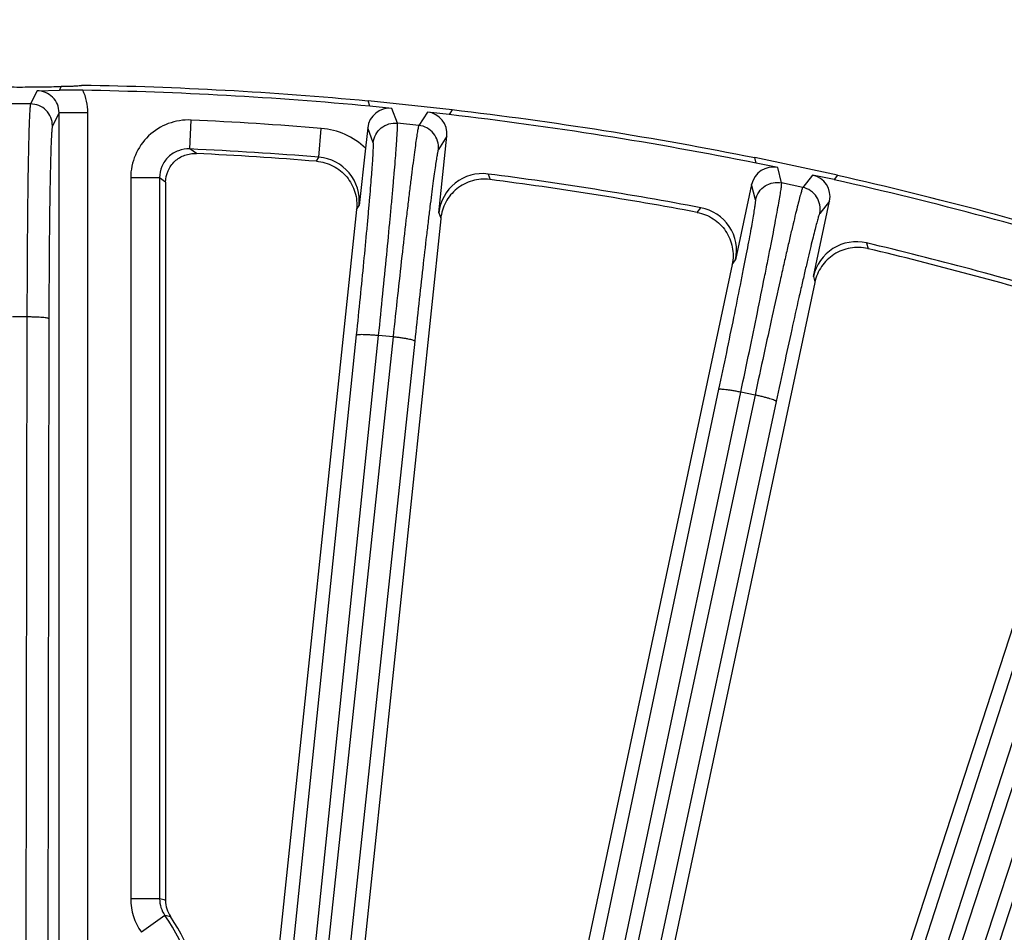
# Model space of a CAD drawing. Units: inches. Extents: x 0 to 17, y 0 to 11.
# Drawn here: x 3.2 to 3.7, y 8.8 to 9.3 of the extents above; entities that cross this region are included whole.
import ezdxf

# ---------------------------------------------------------------- set-up
doc = ezdxf.new("R2010")
doc.units = ezdxf.units.IN
doc.header["$LTSCALE"] = 0.935
doc.header["$MEASUREMENT"] = 0
doc.layers.get('0').update_dxf_attribs({"linetype": 'CONTINUOUS'})
doc.layers.add('7_ALL_FEATURES', color=7, linetype='CONTINUOUS')
doc.styles.get("Standard").update_dxf_attribs({"font": 'txt', "width": 0.8})
doc.styles.add('TEXTSTYLE_1', font='gdt', dxfattribs={"width": 0.8})
doc.dimstyles.new('DIMSTYLE_2', dxfattribs={"dimtxt": 0.25, "dimasz": 0.1875, "dimexe": 0.125, "dimexo": 0.0625, "dimgap": 0.09, "dimtad": 0, "dimtih": 1, "dimtoh": 1, "dimdec": 1, "dimlfac": 4, "dimzin": 4, "dimdsep": 46, "dimtxsty": 'STANDARD', "dimblk": '_FILLED', "dimblk1": '_FILLED', "dimblk2": '_FILLED', "dimcen": 0.09, "dimadec": 0, "dimazin": 0, "dimtp": 0.001, "dimtm": 0.001, "dimtfac": 1, "dimtdec": 1, "dimtmove": 0, "dimatfit": 2, "dimldrblk": '_FILLED', "dimfxl": 1, "dimtolj": 1, "dimtzin": 4, "dimarcsym": 0})

# ---------------------------------------------------------------- blocks, each defined once
blk = doc.blocks.new('_FILLED')
at = {"color": 0, "linetype": 'BYBLOCK'}
blk.add_solid([(0, 0), (-1, 0.1666666667), (-1, -0.1666666667)], dxfattribs=at)
blk = doc.blocks.new('*D4')
at = {"color": 2, "linetype": 'CONTINUOUS'}
for p, q in [((4.5349944258, 8.7089850702), (5.7139305403, 10.0326003177)), ((5.7139305403, 10.0326003177), (6.2095516583, 10.0326003177))]:
    blk.add_line(p, q, dxfattribs=at)
at = {"color": 2, "linetype": 'CONTINUOUS', "xscale": 0.1875, "yscale": 0.1875, "zscale": 0.1875, "rotation": 228.3087380201}
blk.add_blockref('_FILLED', (4.5349944258, 8.7089850702), dxfattribs=at)
at = {"color": 2, "linetype": 'CONTINUOUS', "insert": (6.3345516583, 10.1576003177), "char_height": 0.25, "width": 1.1333333333, "attachment_point": 1, "line_spacing_factor": 0.9, "style": 'TEXTSTYLE_1'}
blk.add_mtext('{\\Fgdt;n}\\Ftxt;16.0\\P[406]', dxfattribs=at)

msp = doc.modelspace()

# ---------------------------------------------------------------- linework, layer by layer
at = {"color": 7, "linetype": 'CONTINUOUS'}
msp.add_line((3.2269724959, 9.2146316172), (3.2260844341, 9.2128536177), dxfattribs=at)
msp.add_arc((3.2047614674, 7.2155058181), 2, 84.6488487763, 89.0413252822, dxfattribs=at)
for points, knots in [([(3.1825504389, 9.2146316172), (3.1859933296, 9.2145248893), (3.1933969302, 9.21438196), (3.2047614755, 9.2143130527), (3.2161260104, 9.2143819442), (3.2235296154, 9.2145249156), (3.2269724959, 9.2146316172)], [0, 0, 0, 0, 0.2325971961, 0.4999998034, 0.7674035549, 1, 1, 1, 1]), ([(3.2382239674, 9.2152255997), (3.2382239674, 9.2152001195), (3.2381538556, 9.2151418668), (3.2380118957, 9.2150976983), (3.2377747319, 9.2150401562), (3.2372841998, 9.2149622567), (3.2364421987, 9.2148696203), (3.2351714848, 9.2147723196), (3.2335596463, 9.2146917358), (3.2316260477, 9.2146427332), (3.2293943969, 9.2146110954), (3.2278101495, 9.2145865568), (3.2269732261, 9.2145699161)], [0, 0, 0, 0, 0.0067543257, 0.0201666459, 0.0413219528, 0.0703962897, 0.1523224461, 0.2653847515, 0.4083797237, 0.5799971835, 0.7781040942, 1, 1, 1, 1])]:
    msp.add_open_spline(points, degree=3, knots=knots, dxfattribs=at)
at = {"layer": '7_ALL_FEATURES', "color": 9, "linetype": 'CONTINUOUS'}
for p, q in [((3.2140786907, 9.2123313399), (3.2105495024, 9.2052708122)), ((3.2105495024, 9.2052708122), (3.1989734324, 9.2052708122)), ((3.4069922169, 9.1949756857), (3.4040153109, 9.2029132495)), ((3.4230670379, 9.2009108323), (3.418504872, 9.1937656569)), ((3.2258186024, 9.2005718952), (3.2222977128, 9.1935279699)), ((3.2258186024, 8.4516405607), (3.2258186024, 9.2005718952)), ((3.2413162417, 9.2005718952), (3.2258186024, 9.2005718952)), ((3.2413162417, 8.4516562578), (3.2413162417, 9.2005718952)), ((3.2959010503, 9.1811719568), (3.2966185108, 9.1966458908)), ((3.3650270896, 9.1767464262), (3.3662887177, 9.1921855219)), ((3.3940809032, 9.1845251944), (3.3911068076, 9.1924552645)), ((3.418504872, 9.1937656569), (3.4069922169, 9.1949756857)), ((3.4335191221, 9.1879975506), (3.4289612633, 9.1808591208)), ((3.2993536984, 9.1787242796), (3.2958998965, 9.1811720103)), ((3.3636369585, 9.1745701499), (3.3650300043, 9.176746188)), ((3.6127953191, 9.1629930732), (3.6106644221, 9.1711983256)), ((3.2641977462, 9.1657182321), (3.2641977462, 8.7797732789)), ((3.2796765039, 9.1657182321), (3.2641977462, 9.1657182321)), ((3.2796765039, 9.1657189496), (3.2796765039, 8.7797730474)), ((3.2828864644, 9.1634254487), (3.2796765039, 9.1657189496)), ((3.4555551795, 9.1677630865), (3.4566701646, 9.1647919659)), ((3.6294024722, 9.1672154301), (3.6241184242, 9.1605862729)), ((3.598862361, 9.1539494306), (3.5967334759, 9.1621469365)), ((3.6241184242, 9.1605862729), (3.6127953191, 9.1629930732)), ((3.3851893796, 9.1488368431), (3.386466925, 9.1508537137)), ((3.5675446059, 9.1472311796), (3.5695231466, 9.1497123339)), ((3.6384474933, 9.1532803484), (3.6331684339, 9.1466574497)), ((3.4292006166, 9.1469097161), (3.4302384596, 9.1441019959)), ((3.6582477575, 9.1308533356), (3.6590460679, 9.1277819434)), ((3.5862890989, 9.1193860027), (3.5881437795, 9.1217355922)), ((3.6298577969, 9.112869004), (3.6305964677, 9.1099681807)), ((3.2086492274, 9.0912414266), (3.2008737074, 9.0912414266)), ((3.2086492274, 9.0912414266), (3.2071436826, 8.1053696181)), ((3.2203974378, 9.0902173466), (3.2188918908, 8.1043441361)), ((3.2836604558, 8.1013682047), (3.3851718676, 9.0815818847)), ((3.2954513538, 8.1011586522), (3.3969627656, 9.0813723323)), ((3.4046956905, 9.0805595691), (3.3011442683, 8.1095993766)), ((3.4046956905, 9.0805595691), (3.3969627656, 9.0813723323)), ((3.4162724975, 9.0783130768), (3.3127210753, 8.1073528842)), ((3.3779746346, 8.0984528093), (3.5792416241, 9.0525013029)), ((3.3896792954, 8.097013147), (3.5909460261, 9.0510604139)), ((3.5985516324, 9.0494437924), (3.3981811803, 8.1138030646)), ((3.5985516324, 9.0494437924), (3.5909460261, 9.0510604139)), ((3.6098301981, 9.0459995008), (3.409458144, 8.110351293)), ((3.4758246968, 8.0956377085), (3.7692084977, 9.0032942141)), ((3.4873143303, 8.0929811561), (3.7806981679, 9.0006377754)), ((3.7880931269, 8.9982350075), (3.5005804, 8.1179382763)), ((3.7989498808, 8.9936306529), (3.5114345727, 8.1133260185)), ((3.2796765039, 8.7797732789), (3.2641977462, 8.7797732789)), ((3.2825568403, 8.7707925687), (3.2699300912, 8.7618191309))]:
    msp.add_line(p, q, dxfattribs=at)
at = {"layer": '7_ALL_FEATURES', "color": 7, "linetype": 'CONTINUOUS'}
for p, q in [((3.2140786907, 9.2123313399), (3.2260174313, 9.2127196104)), ((3.2260844341, 9.2128536177), (3.2260174313, 9.2127196104)), ((3.3923350099, 9.2041408289), (3.3912937769, 9.2069170415)), ((3.436343011, 9.2021821762), (3.3912937769, 9.2069170415)), ((3.4040153109, 9.2029132495), (3.3923350099, 9.2041408289)), ((3.4347473244, 9.199683115), (3.4230670379, 9.2009108323)), ((3.436343011, 9.2021821762), (3.4347473244, 9.199683115)), ((3.3911068076, 9.1924552645), (3.389964967, 9.1815913791)), ((3.4292006166, 9.1469097161), (3.4335191221, 9.1879975506)), ((3.3899649672, 9.1815913789), (3.386466925, 9.1508537137)), ((3.5991764241, 9.1736401041), (3.5984310883, 9.1765099468)), ((3.6427386098, 9.1670920924), (3.5984310883, 9.1765099468)), ((3.6106644221, 9.1711983256), (3.5991764241, 9.1736401041)), ((3.6408904415, 9.164773516), (3.6294024722, 9.1672154301)), ((3.6427386098, 9.1670920924), (3.6408904415, 9.164773516)), ((3.2828864644, 9.1634254487), (3.2828864828, 8.7788991121)), ((3.5967334759, 9.1621469365), (3.5881437795, 9.1217355922)), ((3.3851893796, 9.1488368431), (3.3338839601, 8.6606983752)), ((3.6298577969, 9.112869004), (3.6384474933, 9.1532803484)), ((3.4302077264, 9.1438095893), (3.3797691062, 8.6639181744)), ((3.5862890989, 9.1193860027), (3.4884475116, 8.6590775251)), ((3.6305353381, 9.1096805885), (3.5361260683, 8.6655198954)), ((3.7832087206, 9.0690758508), (3.6494832255, 8.6575110961)), ((3.8261980822, 9.0547986125), (3.7002227233, 8.6670863243))]:
    msp.add_line(p, q, dxfattribs=at)
at = {"layer": '7_ALL_FEATURES', "color": 9, "linetype": 'CONTINUOUS'}
for centre, radius, start, end in [((3.2140824502, 9.2005965209), 0.011735447, 359.8797775477, 90.0183561475), ((3.2140499195, 9.2005728594), 0.0272663222, 359.9979738225, 26.0994374198), ((3.2951642674, 9.1657118743), 0.0309672139, 87.3084417767, 179.9882363842), ((3.2047614674, 7.2155058181), 1.9832684397, 85.3283721711, 87.3453394915), ((3.3631099693, 9.1533280922), 0.0389872323, 46.4636063699, 85.3233083427), ((3.2047614674, 7.2155058181), 1.9677778819, 85.3282870218, 87.3453731227), ((3.3631161193, 9.1533429429), 0.02348235, 353.9155843468, 85.3248338005), ((3.2952348064, 8.779790519), 0.031037065, 180.0318260675, 215.3823388349), ((3.2516576615, 8.6705272565), 0.1127816402, 73.9249455535, 75.6151108927), ((3.295167589, 8.7797894025), 0.0154910933, 180.0604916568, 215.5011650374), ((3.2047614674, 8.7155058181), 0.0954397446, 0.0002179684, 35.4008520023), ((3.2652361712, 8.6738639233), 0.0984647769, 78.0923160541, 79.8688991399)]:
    msp.add_arc(centre, radius, start, end, dxfattribs=at)
at = {"layer": '7_ALL_FEATURES', "color": 7, "linetype": 'CONTINUOUS'}
for centre, radius, start, end in [((3.2308607256, 8.7515842776), 0.4610477567, 89.0461334371, 90.6020528251), ((3.2047614674, 7.2155058181), 1.9973479036, 84.6116807211, 89.0311015228), ((3.2047614674, 7.2155058181), 2, 78.6488487763, 83.3511512237), ((3.2047614674, 7.2155058181), 1.9973479036, 78.6116807211, 83.3883192789), ((3.2053079827, 7.2239556894), 1.9570295955, 85.35954524, 87.2455712037), ((3.4525661755, 9.144461296), 0.0234931953, 82.6903821931, 174.0179461247), ((3.2047614674, 7.2155058181), 1.9683002637, 79.3203207018, 82.6796792982), ((3.2052797207, 7.2187779409), 1.9621844309, 79.3608316005, 82.6391683995), ((3.2047614674, 7.2155058181), 1.9973479036, 72.6116807211, 77.3883192789), ((3.2047614674, 7.2155058181), 2, 72.6488487763, 77.3511512237), ((3.5651652154, 9.1266273608), 0.0234931928, 347.9820512643, 79.3096331502), ((3.6528394272, 9.1079916307), 0.0234931953, 76.6903822014, 168.0179461163), ((3.2047614674, 7.2155058181), 1.9683002637, 73.3203207018, 76.6796792982), ((3.2056189116, 7.2187058437), 1.9621844309, 73.3608316005, 76.6391683995), ((3.2984144108, 8.7789105713), 0.015527884, 179.9686566621, 214.1072363441), ((3.2047614674, 8.7155058181), 0.0975694186, 0, 34.0973963524)]:
    msp.add_arc(centre, radius, start, end, dxfattribs=at)
for centre, major_axis, start_param, end_param in [((3.4027934713, 9.1912197461), (-0.004129232, 0.0110101031), -0.4632212593, 1.1069659872), ((3.4218309612, 9.1892188253), (0.0063281275, 0.0099109903), -1.1069659872, 0.4632212593), ((3.6082269721, 9.1596965975), (-0.0029557425, 0.0113814108), -0.4632212593, 1.1069659872), ((3.6269510194, 9.1557166784), (0.007329442, 0.0091952274), -1.1069659872, 0.4632212593)]:
    msp.add_ellipse(centre, major_axis=major_axis, ratio=0.9992388003, start_param=start_param, end_param=end_param, dxfattribs=at)
at = {"layer": '7_ALL_FEATURES', "color": 9, "linetype": 'CONTINUOUS'}
for points, knots in [([(3.2105495024, 9.2052708122), (3.2105031575, 9.2051681819), (3.2104414595, 9.2048619377), (3.2103552516, 9.204282024), (3.2102721567, 9.2034456398), (3.2101858492, 9.2023597739), (3.2101006076, 9.2010233625), (3.2099789237, 9.1987502888), (3.2098359026, 9.1953084874), (3.2096778424, 9.1904790965), (3.2095266421, 9.1847478185), (3.2093834484, 9.1781612904), (3.2092497996, 9.1707730803), (3.2091270692, 9.1626441363), (3.2089744484, 9.1505230249), (3.2088218631, 9.134061383), (3.2086999709, 9.1131277659), (3.2086595275, 9.0986556317), (3.2086492274, 9.0912414266)], [0, 0, 0, 0, 0.0029614313, 0.0081157925, 0.0154748734, 0.0250314268, 0.0367734703, 0.0506861178, 0.0848964208, 0.1273612347, 0.1777588262, 0.2356707989, 0.3006164422, 0.3720877532, 0.4494724927, 0.6194063291, 0.8050186618, 1, 1, 1, 1]), ([(3.2222977128, 9.1935279699), (3.2222967835, 9.1950530878), (3.2216765178, 9.1981367759), (3.2190736777, 9.2020488416), (3.2151598506, 9.2046500771), (3.2120752696, 9.2052698833), (3.2105495024, 9.2052708122)], [0, 0, 0, 0, 0.2496711674, 0.4999243765, 0.7502225447, 1, 1, 1, 1]), ([(3.2222977128, 9.1935279699), (3.2222519197, 9.1934358245), (3.2221895473, 9.1931578575), (3.2221036629, 9.1926323457), (3.2220203385, 9.1918744245), (3.2219340987, 9.1908908408), (3.2218488241, 9.189680167), (3.2217271571, 9.1876208509), (3.2215841301, 9.1845024217), (3.2214260735, 9.1801267743), (3.221274867, 9.1749341938), (3.2211316673, 9.1689669593), (3.2209980155, 9.1622734117), (3.2208752852, 9.1549086067), (3.2207226635, 9.1439267301), (3.2205700786, 9.1290123337), (3.220448177, 9.1100463675), (3.2204077331, 9.0969346151), (3.2203974378, 9.0902173466)], [0, 0, 0, 0, 0.0029865141, 0.0081532666, 0.0155187587, 0.0250787044, 0.0368230964, 0.0507384272, 0.0849546109, 0.1274237646, 0.1778210704, 0.2357282139, 0.3006679573, 0.3721348236, 0.4495158472, 0.6194396287, 0.805035795, 1, 1, 1, 1]), ([(3.3940809032, 9.1845251944), (3.394241246, 9.1860418635), (3.3951804564, 9.1890438268), (3.3981779594, 9.1926623934), (3.4023422487, 9.1948402695), (3.4054747136, 9.1951342478), (3.4069922169, 9.1949756857)], [0, 0, 0, 0, 0.2496716854, 0.4999253139, 0.7502229719, 1, 1, 1, 1]), ([(3.3969627656, 9.0813723323), (3.3977275174, 9.0887469982), (3.3992000455, 9.10314408), (3.4012669798, 9.1239757618), (3.4028359405, 9.1403631746), (3.403951157, 9.1524338385), (3.4046788049, 9.1605310802), (3.4053181666, 9.1678927869), (3.4058642369, 9.1744582011), (3.4063129466, 9.1801738873), (3.4066605611, 9.1849933441), (3.4068780897, 9.1884312408), (3.4069946732, 9.1907045818), (3.4070495916, 9.1920425823), (3.4070772608, 9.1931315213), (3.4070820471, 9.1939720095), (3.4070569289, 9.1945577576), (3.4070275802, 9.1948687734), (3.4069922169, 9.1949756857)], [0, 0, 0, 0, 0.1949813382, 0.3805936709, 0.5505275073, 0.6279122468, 0.6993835578, 0.7643292011, 0.8222411738, 0.8726387653, 0.9151035792, 0.9493138822, 0.9632265297, 0.9749685732, 0.9845251266, 0.9918842075, 0.9970385687, 1, 1, 1, 1]), ([(3.418504872, 9.1937656569), (3.4184480532, 9.1936684333), (3.418354682, 9.1933703159), (3.4182083289, 9.1928025902), (3.4180382632, 9.1919794736), (3.4178389246, 9.1909085777), (3.417614457, 9.1895883976), (3.4172558387, 9.1873404954), (3.4167538349, 9.1839324983), (3.4160918318, 9.1791460851), (3.4153423781, 9.1734620084), (3.4145114891, 9.1669265298), (3.4136062943, 9.1595927632), (3.4126345302, 9.1515211792), (3.4112157443, 9.1394824217), (3.4093432848, 9.123126908), (3.4070339014, 9.1023207086), (3.4054809297, 9.0879320817), (3.4046956905, 9.0805595691)], [0, 0, 0, 0, 0.0029614313, 0.0081157925, 0.0154748734, 0.0250314268, 0.0367734703, 0.0506861178, 0.0848964208, 0.1273612347, 0.1777588262, 0.2356707989, 0.3006164422, 0.3720877532, 0.4494724927, 0.6194063291, 0.8050186618, 1, 1, 1, 1]), ([(3.4289612633, 9.1808591208), (3.4291197573, 9.1823759811), (3.4288252226, 9.1855076119), (3.4266455634, 9.1896703177), (3.4230250798, 9.1926664097), (3.4200221838, 9.1936052471), (3.4185048721, 9.1937656569)], [0, 0, 0, 0, 0.2496711674, 0.4999243765, 0.7502225447, 1, 1, 1, 1]), ([(3.295899894, 9.1811720121), (3.2938285517, 9.1812720223), (3.289595653, 9.18062632), (3.2841747191, 9.1772412881), (3.2805204218, 9.1719950846), (3.2796723988, 9.1677940251), (3.2796765032, 9.1657189501)], [0, 0, 0, 0, 0.2498950383, 0.499887618, 0.7499454371, 1, 1, 1, 1]), ([(3.3851718676, 9.0815818847), (3.3858637745, 9.0882634314), (3.3871941035, 9.1013075838), (3.3890553529, 9.1201823946), (3.3904625828, 9.1350310379), (3.3914587159, 9.1459687079), (3.3921064896, 9.1533059965), (3.3926732363, 9.1599768466), (3.3931545669, 9.1659263605), (3.3935469611, 9.1711063008), (3.3938471502, 9.1754744994), (3.3940308713, 9.1785907959), (3.394125128, 9.1806515485), (3.3941668703, 9.1818645037), (3.3941839155, 9.1828517138), (3.3941802719, 9.1836141927), (3.3941497889, 9.1841458031), (3.3941168137, 9.184428767), (3.3940809032, 9.1845251944)], [0, 0, 0, 0, 0.194964205, 0.3805603714, 0.5504841528, 0.6278651764, 0.6993320427, 0.7642717861, 0.8221789296, 0.8725762354, 0.9150453892, 0.9492615729, 0.9631769036, 0.9749212956, 0.9844812413, 0.9918467334, 0.9970134858, 1, 1, 1, 1]), ([(3.4289612633, 9.1808591208), (3.4289060891, 9.1807722668), (3.428815003, 9.1805023422), (3.4286746581, 9.1799886866), (3.4285125659, 9.1792436272), (3.4283239861, 9.1782744462), (3.4281126286, 9.1770793182), (3.427776371, 9.1750440009), (3.4273081629, 9.1719576052), (3.4266935925, 9.1676224495), (3.4260004419, 9.1624741199), (3.4252342807, 9.1565545429), (3.4244016949, 9.1499116337), (3.4235098052, 9.1426000027), (3.4222101009, 9.1316942393), (3.4204993729, 9.116877495), (3.4183956558, 9.0980281685), (3.4169848821, 9.0849924712), (3.4162724975, 9.0783130768)], [0, 0, 0, 0, 0.0029865141, 0.0081532666, 0.0155187587, 0.0250787044, 0.0368230964, 0.0507384272, 0.0849546109, 0.1274237646, 0.1778210704, 0.2357282139, 0.3006679573, 0.3721348236, 0.4495158472, 0.6194396287, 0.805035795, 1, 1, 1, 1]), ([(3.5909460261, 9.0510604139), (3.592477451, 9.0583147424), (3.5954468173, 9.0724790344), (3.5996799325, 9.0929805446), (3.6029532493, 9.1091141844), (3.6053240845, 9.1210021521), (3.6068941385, 9.1289789763), (3.6082995055, 9.1362335233), (3.6095288571, 9.1427058917), (3.6105725606, 9.1483433638), (3.6114220413, 9.1531000835), (3.6119977362, 9.1564964091), (3.61235131, 9.1587451102), (3.6125457867, 9.1600700405), (3.6126871295, 9.1611501219), (3.6127797444, 9.1619855055), (3.6128159912, 9.1625706703), (3.6128193132, 9.16288305), (3.6127953191, 9.1629930732)], [0, 0, 0, 0, 0.1949813385, 0.3805936718, 0.5505275084, 0.6279122479, 0.6993835589, 0.7643292021, 0.8222411745, 0.8726387661, 0.91510358, 0.9493138831, 0.9632265308, 0.9749685743, 0.9845251275, 0.9918842081, 0.997038569, 1, 1, 1, 1]), ([(3.6241184242, 9.1605862729), (3.624051754, 9.1604955211), (3.6239277326, 9.1602087967), (3.6237228376, 9.1596594791), (3.6234676645, 9.1588586483), (3.6231574788, 9.1578144555), (3.6227962444, 9.1565249707), (3.622204621, 9.1543268686), (3.6213491344, 9.1509900146), (3.6201904414, 9.14629902), (3.6188509455, 9.1407244205), (3.6173414647, 9.1343115955), (3.6156746413, 9.1271126227), (3.6138644903, 9.1191868327), (3.6111950839, 9.1073623283), (3.6076232652, 9.091292137), (3.6031516928, 9.0708413125), (3.6001032074, 9.0566938378), (3.5985516324, 9.0494437924)], [0, 0, 0, 0, 0.0029614313, 0.0081157925, 0.0154748734, 0.0250314268, 0.0367734703, 0.0506861178, 0.0848964208, 0.1273612347, 0.1777588262, 0.2356707989, 0.3006164422, 0.3720877532, 0.4494724927, 0.6194063291, 0.8050186618, 1, 1, 1, 1]), ([(3.598862361, 9.1539494306), (3.5991803606, 9.1554410308), (3.6004282165, 9.1583283748), (3.6037875421, 9.1616137941), (3.608156669, 9.1633444528), (3.611302703, 9.1633093889), (3.6127953191, 9.1629930732)], [0, 0, 0, 0, 0.2496716854, 0.4999253139, 0.7502229719, 1, 1, 1, 1]), ([(3.6331684339, 9.1466574497), (3.6334846147, 9.1481494333), (3.633519038, 9.1512946959), (3.6317864404, 9.1556624344), (3.6284989671, 9.1590205571), (3.6256106566, 9.1602681395), (3.6241184242, 9.1605862729)], [0, 0, 0, 0, 0.2496711674, 0.4999243765, 0.7502225447, 1, 1, 1, 1]), ([(3.5792416241, 9.0525013029), (3.5806281525, 9.0590739234), (3.583314679, 9.0719075613), (3.5871386873, 9.0904844205), (3.5900903141, 9.1051046258), (3.5922242881, 9.1158782539), (3.5936354688, 9.1231076372), (3.5948964045, 9.1296827025), (3.5959969918, 9.1355493116), (3.5969286877, 9.1406598593), (3.5976838333, 9.1449727501), (3.5981922897, 9.1480527711), (3.5985014373, 9.1500923822), (3.5986697393, 9.1512943295), (3.5987898827, 9.1522743498), (3.5988659598, 9.1530330326), (3.5988912122, 9.1535649171), (3.5988879954, 9.1538497778), (3.598862361, 9.1539494306)], [0, 0, 0, 0, 0.1949642053, 0.3805603722, 0.5504841539, 0.6278651774, 0.6993320437, 0.7642717871, 0.8221789305, 0.8725762361, 0.9150453896, 0.9492615732, 0.9631769042, 0.9749212963, 0.9844812421, 0.991846734, 0.9970134862, 1, 1, 1, 1]), ([(3.6331684339, 9.1466574497), (3.6331044832, 9.1465768387), (3.6329856813, 9.1463179139), (3.6327924136, 9.1458217422), (3.6325533294, 9.1450977076), (3.6322644756, 9.1441535477), (3.6319293512, 9.1429870597), (3.631382187, 9.1409980405), (3.6305939276, 9.1379774936), (3.6295295767, 9.1337303263), (3.6283020763, 9.1286826538), (3.6269213479, 9.1228755905), (3.62539895, 9.1163561008), (3.6237476726, 9.1091777515), (3.6213151255, 9.0984675871), (3.6180649976, 9.0839108303), (3.6140025137, 9.0653846607), (3.611236867, 9.0525678403), (3.6098301981, 9.0459995008)], [0, 0, 0, 0, 0.0029865141, 0.0081532666, 0.0155187587, 0.0250787044, 0.0368230964, 0.0507384272, 0.0849546109, 0.1274237646, 0.1778210704, 0.2357282139, 0.3006679573, 0.3721348236, 0.4495158472, 0.6194396287, 0.805035795, 1, 1, 1, 1]), ([(3.2203974378, 9.0902173466), (3.2203893292, 9.0902580011), (3.2203000516, 9.0903434307), (3.2199845477, 9.0904846684), (3.2193143089, 9.0906431478), (3.2182312796, 9.0908063862), (3.2167846413, 9.0909524578), (3.2150327162, 9.0910751382), (3.213038096, 9.0911669323), (3.2108826642, 9.0912252165), (3.20940111, 9.0912402871), (3.2086492274, 9.0912414266)], [0, 0, 0, 0, 0.0104713837, 0.0282097441, 0.088624088, 0.1820485821, 0.3058046799, 0.4553585429, 0.6257722152, 0.8100777485, 1, 1, 1, 1]), ([(3.3851718676, 9.0815818847), (3.3851841813, 9.0816214687), (3.3852818987, 9.0816970984), (3.3856104363, 9.0818045835), (3.386293567, 9.0818921356), (3.3873877242, 9.0819412718), (3.3888417052, 9.0819353286), (3.3905968573, 9.0818742109), (3.3925901482, 9.0817570072), (3.3947398675, 9.081589668), (3.3962148823, 9.0814497914), (3.3969627655, 9.0813723315)], [0, 0, 0, 0, 0.010471357, 0.028209623, 0.0886237105, 0.182048059, 0.3058039991, 0.4553578669, 0.6257718573, 0.8100776495, 1, 1, 1, 1]), ([(3.4162724975, 9.0783130768), (3.4162686829, 9.0783543561), (3.4161888242, 9.0784486497), (3.4158898119, 9.0786220929), (3.4152398104, 9.0788497632), (3.4141797771, 9.0791253147), (3.4127563323, 9.079421801), (3.411026828, 9.0797269354), (3.4090527297, 9.0800267212), (3.4069151978, 9.0803099901), (3.4054433351, 9.0804798427), (3.4046956905, 9.0805595691)], [0, 0, 0, 0, 0.0104713837, 0.0282097441, 0.088624088, 0.1820485821, 0.3058046799, 0.4553585429, 0.6257722152, 0.8100777485, 1, 1, 1, 1]), ([(3.5792416241, 9.0525013029), (3.579258008, 9.0525393829), (3.5793630956, 9.052604384), (3.5797010687, 9.0526769388), (3.5803896088, 9.0526926047), (3.5814829083, 9.0526271011), (3.5829283029, 9.0524692081), (3.5846674516, 9.0522249619), (3.5866375719, 9.0519000445), (3.5887580231, 9.0515089153), (3.5902103365, 9.0512156239), (3.590946026, 9.0510604132)], [0, 0, 0, 0, 0.010471357, 0.028209623, 0.0886237105, 0.182048059, 0.3058039991, 0.4553578669, 0.6257718573, 0.8100776495, 1, 1, 1, 1]), ([(3.6098301981, 9.0459995008), (3.6098307192, 9.0460409527), (3.6097611543, 9.0461430773), (3.6094819099, 9.0463468256), (3.6088592671, 9.0466411923), (3.6078338438, 9.047026038), (3.606449188, 9.0474696906), (3.6047610534, 9.0479539359), (3.6028291055, 9.0484584289), (3.6007328929, 9.0489635789), (3.5992868477, 9.0492863527), (3.5985516324, 9.0494437924)], [0, 0, 0, 0, 0.0104713837, 0.0282097441, 0.088624088, 0.1820485821, 0.3058046799, 0.4553585429, 0.6257722152, 0.8100777485, 1, 1, 1, 1])]:
    msp.add_open_spline(points, degree=3, knots=knots, dxfattribs=at)
at = {"layer": '7_ALL_FEATURES', "color": 7, "linetype": 'CONTINUOUS'}
for points, knots in [([(3.2828864674, 9.1634254466), (3.2829185261, 9.1654789541), (3.2838341997, 9.1696555276), (3.2869291119, 9.1740300922), (3.2903035448, 9.176575314), (3.2931569223, 9.1779439874), (3.296217736, 9.1786889861), (3.2983107445, 9.1787744738), (3.2993536753, 9.178724296)], [0, 0, 0, 0, 0.2463796905, 0.4978203285, 0.6246296089, 0.7504344635, 0.8747397522, 1, 1, 1, 1]), ([(3.3636369585, 9.1745701499), (3.3667296308, 9.1743191731), (3.3728916633, 9.1726013491), (3.3791254833, 9.1675899502), (3.3826148628, 9.1623928265), (3.3844322247, 9.1580678061), (3.3853610898, 9.1534878424), (3.385350991, 9.1503744645), (3.3851893807, 9.1488368449)], [0, 0, 0, 0, 0.2499025873, 0.5001266569, 0.6259950594, 0.7512951912, 0.8754780147, 1, 1, 1, 1]), ([(3.4564593637, 9.1648191964), (3.4533775104, 9.1652172987), (3.4469787769, 9.1647177369), (3.4398678361, 9.1610429504), (3.4354039775, 9.1566349202), (3.4327656764, 9.1527421953), (3.4309781646, 9.1484113661), (3.4303699042, 9.1453526084), (3.4302077264, 9.1438095893)], [0, 0, 0, 0, 0.2497528064, 0.4999753081, 0.6258617308, 0.7510930235, 0.8753013333, 1, 1, 1, 1]), ([(3.5675446059, 9.1472311796), (3.5705941021, 9.1466583054), (3.5765428169, 9.144305784), (3.5822186535, 9.1386702264), (3.5851456705, 9.1331368337), (3.5865009889, 9.1286455401), (3.586946029, 9.1239935731), (3.586610549, 9.1208983062), (3.5862890989, 9.1193860027)], [0, 0, 0, 0, 0.2499025873, 0.5001266569, 0.6259950594, 0.7512951912, 0.8754780147, 1, 1, 1, 1]), ([(3.6588392682, 9.1278310594), (3.6558159105, 9.1285491223), (3.6494000116, 9.1287211469), (3.6419439055, 9.125809787), (3.6370437357, 9.1218925047), (3.634012987, 9.1182968822), (3.6317825724, 9.1141766236), (3.6308579169, 9.1111982025), (3.6305353381, 9.1096805885)], [0, 0, 0, 0, 0.2497528064, 0.4999753081, 0.6258617308, 0.7510930235, 0.8753013333, 1, 1, 1, 1])]:
    msp.add_open_spline(points, degree=3, knots=knots, dxfattribs=at)

# ---------------------------------------------------------------- dimensions: what is measured, and where the dimension line sits
at = {"color": 2, "linetype": 'CONTINUOUS'}
dim = msp.add_diameter_dim_2p(p1=(4.5349944258, 8.7089850702), p2=(1.874528509, 5.7220265661), text='%%c<>', dimstyle='DIMSTYLE_2', override={"dimpost": '<>'}, dxfattribs=at)
dim.commit()
dim.dimension.update_dxf_attribs({"geometry": '*D4', "text_midpoint": (7.001218325, 9.8451003177), "dimtype": 163})

doc.saveas('drawing.dxf')
